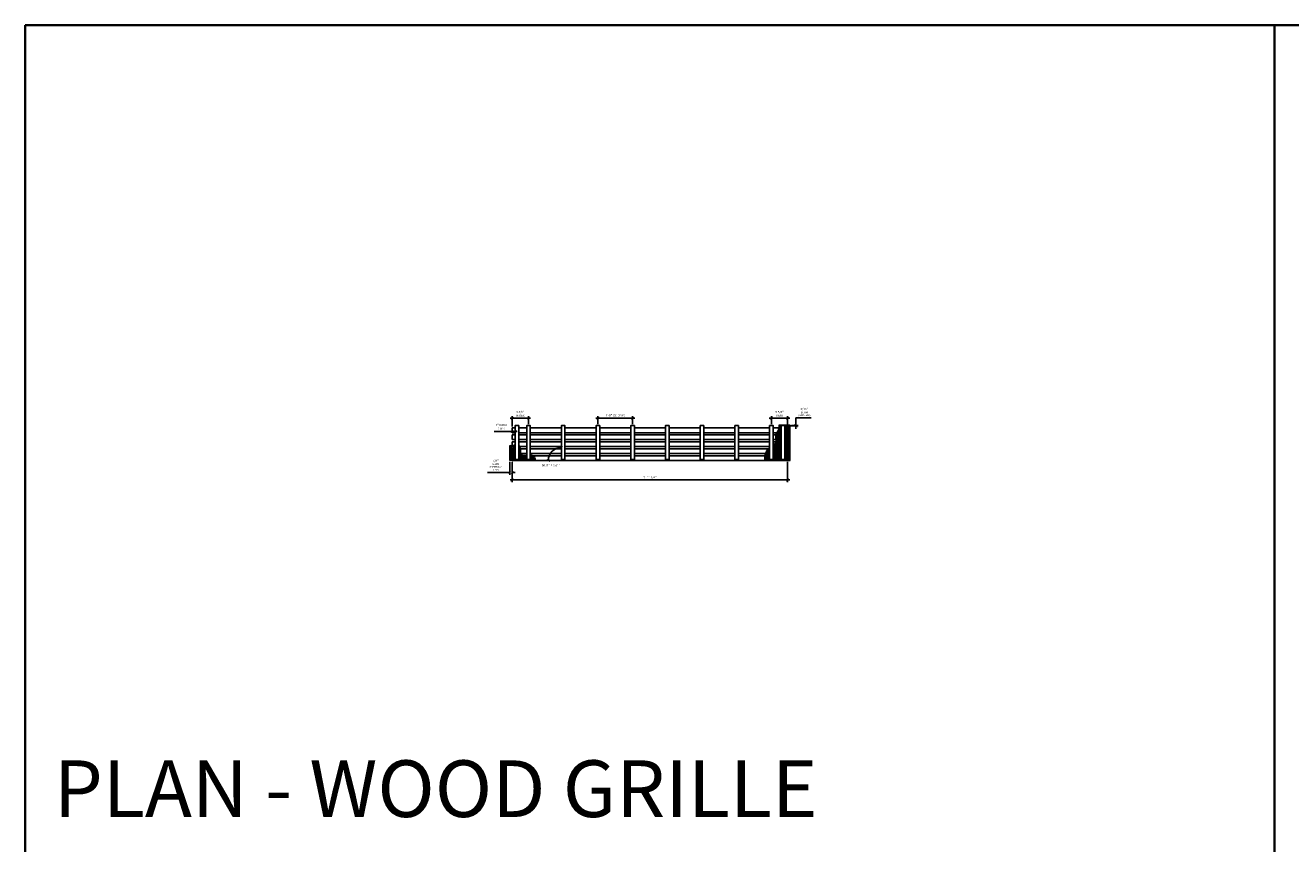
# Model space of a CAD drawing. Units: inches. Extents: x 0 to 3506, y 0 to 1152.
# Drawn here: x 0 to 438, y 869 to 1152 of the extents above; entities that cross this region are included whole.
import ezdxf
from ezdxf.enums import TextEntityAlignment as Align

# ---------------------------------------------------------------- set-up
doc = ezdxf.new("R2010")
doc.units = ezdxf.units.IN
doc.header["$MEASUREMENT"] = 0
doc.header["$PDMODE"] = 3
doc.header["$PDSIZE"] = 0.15625
doc.layers.get('0').update_dxf_attribs({"lineweight": 25})
for name, color, linetype, lineweight in [('Z-ANNO-DIMFAB', 1, 'Continuous', 25), ('Z-ANNO-DIMS', 1, 'Continuous', 25), ('Z-CLNG-WOOD', 5, 'Continuous', 25), ('Z-CLNG-WOOD-PATT', 2, 'Continuous', 15)]:
    doc.layers.add(name, color=color, linetype=linetype, lineweight=lineweight)
doc.layers.add('Z-ANNO-NPLT', color=252, linetype='Continuous', lineweight=35, plot=False)
doc.layers.add('Z-ANNO-RDME', color=252, linetype='Continuous', lineweight=35, plot=False)
doc.styles.add('1-8', font='arial.ttf', dxfattribs={"height": 0.75})
doc.styles.get("Standard").update_dxf_attribs({"font": 'arial.ttf', "height": 0.09375})
doc.dimstyles.new('1-8', dxfattribs={"dimscale": 8, "dimtxt": 0.09375, "dimasz": 0.125, "dimexe": 0.09375, "dimexo": 0.0625, "dimgap": 0.0625, "dimtad": 1, "dimtoh": 1, "dimdec": 5, "dimzin": 3, "dimdsep": 46, "dimlunit": 5, "dimtxsty": '1-8', "dimblk": 'ARCHTICK', "dimcen": 0, "dimdle": 0.09375, "dimclrd": 256, "dimclre": 256, "dimclrt": 256, "dimadec": 1, "dimazin": 0, "dimtfac": 1, "dimtdec": 5, "dimtofl": 0, "dimtmove": 0, "dimatfit": 3, "dimfxl": 0, "dimfrac": 2, "dimtolj": 1, "dimtzin": 0, "dimlwd": -1, "dimlwe": -1, "dimarcsym": 0})

# ---------------------------------------------------------------- blocks, each defined once
blk = doc.blocks.new('_ARCHTICK')
at = {"color": 0, "linetype": 'ByBlock', "const_width": 0.15}
blk.add_lwpolyline([(-0.5, -0.5), (0.5, 0.5)], dxfattribs=at)
blk = doc.blocks.new('*D33')
at = {"layer": 'Defpoints', "color": 0}
for p in [(168.37, 1001.47), (263.62, 1001.47), (263.62, 994.71)]:
    blk.add_point(p, dxfattribs=at)
at = {"layer": 'Z-ANNO-DIMS'}
for p, q in [((168.37, 1000.97), (168.37, 993.96)), ((263.62, 1000.97), (263.62, 993.96)), ((167.62, 994.71), (264.37, 994.71))]:
    blk.add_line(p, q, dxfattribs=at)
at = {"layer": 'Z-ANNO-DIMS', "rotation": 180}
blk.add_blockref('_ARCHTICK', (168.37, 994.71), dxfattribs=at)
at = {"layer": 'Z-ANNO-DIMS'}
blk.add_blockref('_ARCHTICK', (263.62, 994.71), dxfattribs=at)
at = {"layer": 'Z-ANNO-DIMS', "insert": (216, 995.6), "char_height": 0.75, "attachment_point": 5, "style": '1-8'}
blk.add_mtext('\\A1;7\'-11 1/4"', dxfattribs=at)
blk = doc.blocks.new('*D34')
at = {"layer": 'Defpoints', "color": 0}
for p in [(174, 1016.08), (168.37, 1012.7), (174, 1013.53)]:
    blk.add_point(p, dxfattribs=at)
at = {"layer": 'Z-ANNO-DIMS'}
for p, q in [((167.62, 1016.08), (174.75, 1016.08)), ((168.37, 1013.2), (168.37, 1016.83)), ((174, 1014.03), (174, 1016.83))]:
    blk.add_line(p, q, dxfattribs=at)
at = {"layer": 'Z-ANNO-DIMS', "rotation": 180}
blk.add_blockref('_ARCHTICK', (168.37, 1016.08), dxfattribs=at)
at = {"layer": 'Z-ANNO-DIMS'}
blk.add_blockref('_ARCHTICK', (174, 1016.08), dxfattribs=at)
at = {"layer": 'Z-ANNO-DIMS', "insert": (171.19, 1017.59), "char_height": 0.75, "attachment_point": 5, "style": '1-8'}
blk.add_mtext('\\A1;5 5/8"\\PINDEX', dxfattribs=at)
blk = doc.blocks.new('*D35')
at = {"layer": 'Defpoints', "color": 0}
for p in [(258, 1016.08), (258, 1013.53), (263.62, 1012.7)]:
    blk.add_point(p, dxfattribs=at)
at = {"layer": 'Z-ANNO-DIMS'}
for p, q in [((264.37, 1016.08), (257.25, 1016.08)), ((258, 1014.03), (258, 1016.83)), ((263.62, 1013.2), (263.62, 1016.83))]:
    blk.add_line(p, q, dxfattribs=at)
at = {"layer": 'Z-ANNO-DIMS', "rotation": 180}
blk.add_blockref('_ARCHTICK', (258, 1016.08), dxfattribs=at)
at = {"layer": 'Z-ANNO-DIMS'}
blk.add_blockref('_ARCHTICK', (263.62, 1016.08), dxfattribs=at)
at = {"layer": 'Z-ANNO-DIMS', "insert": (260.81, 1017.59), "char_height": 0.75, "attachment_point": 5, "style": '1-8'}
blk.add_mtext('\\A1;5 5/8"\\PREM', dxfattribs=at)
blk = doc.blocks.new('*D36')
at = {"layer": 'Defpoints', "color": 0}
for p in [(210, 1016.08), (198, 1013.53), (210, 1013.53)]:
    blk.add_point(p, dxfattribs=at)
at = {"layer": 'Z-ANNO-DIMS'}
for p, q in [((197.25, 1016.08), (210.75, 1016.08)), ((198, 1014.03), (198, 1016.83)), ((210, 1014.03), (210, 1016.83))]:
    blk.add_line(p, q, dxfattribs=at)
at = {"layer": 'Z-ANNO-DIMS', "rotation": 180}
blk.add_blockref('_ARCHTICK', (198, 1016.08), dxfattribs=at)
at = {"layer": 'Z-ANNO-DIMS'}
blk.add_blockref('_ARCHTICK', (210, 1016.08), dxfattribs=at)
at = {"layer": 'Z-ANNO-DIMS', "insert": (204, 1017.07), "char_height": 0.75, "attachment_point": 5, "style": '1-8'}
blk.add_mtext('\\A1;1\'-0" OC (TYP)', dxfattribs=at)
blk = doc.blocks.new('*D37')
at = {"layer": 'Defpoints', "color": 0}
for p in [(168.37, 1011.49), (168.37, 1011.07), (169.37, 1011.07)]:
    blk.add_point(p, dxfattribs=at)
at = {"layer": 'Z-ANNO-DIMS'}
for p, q in [((168.37, 1011.49), (162.18, 1011.49)), ((168.37, 1011.57), (168.37, 1012.24)), ((170.12, 1011.49), (168.37, 1011.49)), ((169.37, 1011.57), (169.37, 1012.24))]:
    blk.add_line(p, q, dxfattribs=at)
at = {"layer": 'Z-ANNO-DIMS', "rotation": 180}
blk.add_blockref('_ARCHTICK', (168.37, 1011.49), dxfattribs=at)
at = {"layer": 'Z-ANNO-DIMS'}
blk.add_blockref('_ARCHTICK', (169.37, 1011.49), dxfattribs=at)
at = {"layer": 'Z-ANNO-DIMS', "insert": (164.78, 1013.11), "char_height": 0.75, "attachment_point": 5, "style": '1-8'}
blk.add_mtext('\\A1;1" INSET\\P(TYP)', dxfattribs=at)
blk = doc.blocks.new('*D30')
at = {"layer": 'Defpoints', "color": 0}
for p in [(185.37, 1013.41), (183.13, 1005.36), (185.37, 1001.47), (185.37, 1001.47), (263.62, 1001.47)]:
    blk.add_point(p, dxfattribs=at)
at = {"layer": 'Z-ANNO-DIMFAB'}
blk.add_line((184.87, 1001.47), (180.13, 1001.47), dxfattribs=at)
blk.add_arc((185.37, 1001.47), 4.49, 90, 180, dxfattribs=at)
blk.add_blockref('_ARCHTICK', (185.37, 1005.97), dxfattribs=at)
at = {"layer": 'Z-ANNO-DIMFAB', "rotation": 270}
blk.add_blockref('_ARCHTICK', (180.88, 1001.47), dxfattribs=at)
at = {"layer": 'Z-ANNO-DIMFAB', "insert": (181.7, 999.76), "char_height": 0.75, "attachment_point": 5, "style": '1-8'}
blk.add_mtext('\\A1;90.0°"±0.6°"', dxfattribs=at)
blk = doc.blocks.new('*D31')
at = {"layer": 'Defpoints', "color": 0}
for p in [(167.5, 1001.47), (168.37, 1001.47), (167.5, 997.25)]:
    blk.add_point(p, dxfattribs=at)
at = {"layer": 'Z-ANNO-DIMS'}
for p, q in [((167.5, 1000.97), (167.5, 996.5)), ((168.37, 1000.97), (168.37, 996.5)), ((167.5, 997.25), (159.8, 997.25)), ((168.37, 997.25), (169.37, 997.25))]:
    blk.add_line(p, q, dxfattribs=at)
blk.add_blockref('_ARCHTICK', (167.5, 997.25), dxfattribs=at)
at = {"layer": 'Z-ANNO-DIMS', "rotation": 180}
blk.add_blockref('_ARCHTICK', (168.37, 997.25), dxfattribs=at)
at = {"layer": 'Z-ANNO-DIMS', "insert": (162.65, 999.84), "char_height": 0.75, "attachment_point": 5, "style": '1-8'}
blk.add_mtext('\\A1;7/8"{\\H0.8x;\\PSCRIM\\POVERHANG\\P(TYP)}', dxfattribs=at)
blk = doc.blocks.new('*D32')
at = {"layer": 'Defpoints', "color": 0}
for p in [(262.62, 1013.41), (264.5, 1013.6), (266.51, 1013.41)]:
    blk.add_point(p, dxfattribs=at)
at = {"layer": 'Z-ANNO-DIMS'}
for p, q in [((266.51, 1013.6), (266.51, 1016.24)), ((266.51, 1016.24), (271.71, 1016.24)), ((263.12, 1013.41), (267.26, 1013.41)), ((265, 1013.6), (267.26, 1013.6)), ((266.51, 1013.41), (266.51, 1012.41))]:
    blk.add_line(p, q, dxfattribs=at)
for p, rotation in [((266.51, 1013.6), 270), ((266.51, 1013.41), 90)]:
    blk.add_blockref('_ARCHTICK', p, dxfattribs=dict(at, rotation=rotation))
at = {"layer": 'Z-ANNO-DIMS', "insert": (269.36, 1018.21), "char_height": 0.75, "attachment_point": 5, "style": '1-8'}
blk.add_mtext('\\A1;3/16"{\\H0.8x;\\PSCRIM\\POVERHANG}', dxfattribs=at)

msp = doc.modelspace()

# ---------------------------------------------------------------- hatches: boundary and pattern name
at = {"layer": 'Z-CLNG-WOOD-PATT'}
h = msp.add_hatch(dxfattribs=at)
h.set_pattern_fill('ANSI38', color=256, scale=3, style=0)
h.set_pattern_definition([(45, (184.50506, 1011.4257), (-0.265165, 0.265165), []), (135, (184.50506, 1011.4257), (-0.7954951, 0.265165), [0.9375, -0.5625])])
edge = h.paths.add_edge_path()
edge.add_spline(control_points=[(255.595945, 1001.472219), (255.55297, 1002.872396), (255.759967, 1004.506687), (257.090819, 1005.616187), (257.375, 1005.832911)], knot_values=[9.7065178191, 9.7065178191, 9.7065178191, 9.7065178191, 13.6061266926, 14.5974560972, 14.5974560972, 14.5974560972, 14.5974560972], degree=3, periodic=0)
edge.add_line((257.375002, 1005.832912), (257.375002, 1001.784719))
edge.add_line((257.375002, 1001.784719), (258.625002, 1001.784719))
edge.add_line((258.625002, 1001.784719), (258.625002, 1006.781788))
edge.add_spline(control_points=[(258.625002, 1006.781788), (259.05248, 1007.149738), (259.906747, 1008.159322), (258.970722, 1010.515731), (260.633157, 1012.051407), (260.61354, 1013.205917), (260.549266, 1013.722219)], knot_values=[0.6451054499, 0.6451054499, 0.6451054499, 0.6451054499, 2.2895015399, 4.7965111189, 6.7473331153, 8.2441388049, 8.2441388049, 8.2441388049, 8.2441388049], degree=3, periodic=0)
edge.add_line((260.549266, 1013.722219), (264.5, 1013.722219))
edge.add_line((264.5, 1013.722219), (264.5, 1001.472219))
edge.add_line((264.5, 1001.472219), (255.595945, 1001.472219))
h.paths.add_polyline_path([(261.375, 1001.784719), (262.625002, 1001.784719), (262.625, 1013.534719), (261.375, 1013.534719)], flags=16)
h = msp.add_hatch(dxfattribs=at)
h.set_pattern_fill('ANSI38', color=256, scale=3, style=0)
h.set_pattern_definition([(45, (240.375, 1032.3659), (-0.265165, 0.265165), []), (135, (240.375, 1032.3659), (-0.7954951, 0.265165), [0.9375, -0.5625])])
edge = h.paths.add_edge_path()
edge.add_spline(control_points=[(170.625002, 1006.65326), (170.784267, 1006.555342), (171.369956, 1005.903777), (170.834276, 1003.107144), (172.578219, 1003.210494), (173.375, 1003.291003)], knot_values=[3.4027395091, 3.4027395091, 3.4027395091, 3.4027395091, 4.1276663546, 6.8042859411, 8.8540863309, 8.8540863309, 8.8540863309, 8.8540863309], degree=3, periodic=0)
edge.add_line((173.375002, 1003.291003), (173.375, 1001.784719))
edge.add_line((173.375, 1001.784719), (174.625, 1001.784719))
edge.add_line((174.625, 1001.784719), (174.625002, 1003.38357))
edge.add_spline(control_points=[(174.625002, 1003.38357), (174.865799, 1003.381575), (175.899006, 1003.273633), (176.283599, 1002.377759), (176.41734, 1001.472219)], knot_values=[9.9449934926, 9.9449934926, 9.9449934926, 9.9449934926, 10.617778927, 13.0529537486, 13.0529537486, 13.0529537486, 13.0529537486], degree=3, periodic=0)
edge.add_line((176.41734, 1001.472219), (167.5, 1001.472219))
edge.add_line((167.5, 1001.472219), (167.5, 1006.618209))
edge.add_spline(control_points=[(167.5, 1006.618209), (168.401501, 1006.784749), (169.128464, 1006.800341), (169.375, 1006.825835)], knot_values=[1.3322864111, 1.3322864111, 1.3322864111, 1.3322864111, 2.007550908, 2.007550908, 2.007550908, 2.007550908], degree=3, periodic=0)
edge.add_line((169.375002, 1006.825835), (169.375, 1001.784719))
edge.add_line((169.375, 1001.784719), (170.625002, 1001.784719))
edge.add_line((170.625002, 1001.784719), (170.625002, 1006.65326))

# ---------------------------------------------------------------- linework, layer by layer
at = {"layer": 'Z-ANNO-NPLT'}
for p, q in [((1728, 1152), (0, 1152)), ((0, 1152), (0, 0)), ((432, 1152), (432, 0))]:
    msp.add_line(p, q, dxfattribs=at)
at = {"layer": 'Z-CLNG-WOOD'}
for p, q in [((169.375, 1012.697219), (168.375, 1012.697219)), ((168.375, 1011.072219), (168.375, 1012.697219)), ((169.375, 1011.072219), (168.375, 1011.072219)), ((173.375, 1012.697219), (170.625, 1012.697219)), ((173.375, 1011.072219), (170.625, 1011.072219)), ((185.375, 1012.697219), (174.625, 1012.697219)), ((185.375, 1011.072219), (174.625, 1011.072219)), ((197.375, 1012.697219), (186.625, 1012.697219)), ((197.375, 1011.072219), (186.625, 1011.072219)), ((209.375, 1012.697219), (198.625, 1012.697219)), ((209.375, 1011.072219), (198.625, 1011.072219)), ((221.375, 1012.697219), (210.625, 1012.697219)), ((221.375, 1011.072219), (210.625, 1011.072219)), ((233.375, 1012.697219), (222.625, 1012.697219)), ((233.375, 1011.072219), (222.625, 1011.072219)), ((245.375, 1012.697219), (234.625, 1012.697219)), ((245.375, 1011.072219), (234.625, 1011.072219)), ((257.375, 1012.697219), (246.625, 1012.697219)), ((257.375, 1011.072219), (246.625, 1011.072219)), ((261.375, 1012.697219), (258.625, 1012.697219)), ((261.375, 1011.072219), (258.625, 1011.072219)), ((263.625, 1012.697219), (262.625, 1012.697219)), ((263.625, 1011.072219), (262.625, 1011.072219)), ((263.625, 1012.697219), (263.625, 1011.072219)), ((169.375, 1010.297219), (168.375, 1010.297219)), ((168.375, 1008.672219), (168.375, 1010.297219)), ((169.375, 1008.672219), (168.375, 1008.672219)), ((169.375, 1007.897219), (168.375, 1007.897219)), ((168.375, 1006.272219), (168.375, 1007.897219)), ((173.375, 1010.297219), (170.625, 1010.297219)), ((173.375, 1008.672219), (170.625, 1008.672219)), ((173.375, 1007.897219), (170.625, 1007.897219)), ((185.375, 1010.297219), (174.625, 1010.297219)), ((185.375, 1008.672219), (174.625, 1008.672219)), ((185.375, 1007.897219), (174.625, 1007.897219)), ((197.375, 1010.297219), (186.625, 1010.297219)), ((197.375, 1008.672219), (186.625, 1008.672219)), ((197.375, 1007.897219), (186.625, 1007.897219)), ((209.375, 1010.297219), (198.625, 1010.297219)), ((209.375, 1008.672219), (198.625, 1008.672219)), ((209.375, 1007.897219), (198.625, 1007.897219)), ((221.375, 1010.297219), (210.625, 1010.297219)), ((221.375, 1008.672219), (210.625, 1008.672219)), ((221.375, 1007.897219), (210.625, 1007.897219)), ((233.375, 1010.297219), (222.625, 1010.297219)), ((233.375, 1008.672219), (222.625, 1008.672219)), ((233.375, 1007.897219), (222.625, 1007.897219)), ((245.375, 1010.297219), (234.625, 1010.297219)), ((245.375, 1008.672219), (234.625, 1008.672219)), ((245.375, 1007.897219), (234.625, 1007.897219)), ((257.375, 1010.297219), (246.625, 1010.297219)), ((257.375, 1008.672219), (246.625, 1008.672219)), ((257.375, 1007.897219), (246.625, 1007.897219)), ((261.375, 1010.297219), (258.625, 1010.297219)), ((261.375, 1008.672219), (258.625, 1008.672219)), ((261.375, 1007.897219), (258.625, 1007.897219)), ((263.625, 1010.297219), (262.625, 1010.297219)), ((263.625, 1008.672219), (262.625, 1008.672219)), ((263.625, 1007.897219), (262.625, 1007.897219)), ((263.625, 1010.297219), (263.625, 1008.672219)), ((263.625, 1007.897219), (263.625, 1006.272219)), ((169.375, 1006.272219), (168.375, 1006.272219)), ((169.375, 1005.497219), (168.375, 1005.497219)), ((168.375, 1003.872219), (168.375, 1005.497219)), ((169.375, 1003.872219), (168.375, 1003.872219)), ((169.375, 1003.097219), (168.375, 1003.097219)), ((168.375, 1001.472219), (168.375, 1003.097219)), ((173.375, 1006.272219), (170.625, 1006.272219)), ((173.375, 1005.497219), (170.625, 1005.497219)), ((173.375, 1003.872219), (170.625, 1003.872219)), ((173.375, 1003.097219), (170.625, 1003.097219)), ((185.375, 1006.272219), (174.625, 1006.272219)), ((185.375, 1005.497219), (174.625, 1005.497219)), ((185.375, 1003.872219), (174.625, 1003.872219)), ((185.375, 1003.097219), (174.625, 1003.097219)), ((197.375, 1006.272219), (186.625, 1006.272219)), ((197.375, 1005.497219), (186.625, 1005.497219)), ((197.375, 1003.872219), (186.625, 1003.872219)), ((197.375, 1003.097219), (186.625, 1003.097219)), ((209.375, 1006.272219), (198.625, 1006.272219)), ((209.375, 1005.497219), (198.625, 1005.497219)), ((209.375, 1003.872219), (198.625, 1003.872219)), ((209.375, 1003.097219), (198.625, 1003.097219)), ((221.375, 1006.272219), (210.625, 1006.272219)), ((221.375, 1005.497219), (210.625, 1005.497219)), ((221.375, 1003.872219), (210.625, 1003.872219)), ((221.375, 1003.097219), (210.625, 1003.097219)), ((233.375, 1006.272219), (222.625, 1006.272219)), ((233.375, 1005.497219), (222.625, 1005.497219)), ((233.375, 1003.872219), (222.625, 1003.872219)), ((233.375, 1003.097219), (222.625, 1003.097219)), ((245.375, 1006.272219), (234.625, 1006.272219)), ((245.375, 1005.497219), (234.625, 1005.497219)), ((245.375, 1003.872219), (234.625, 1003.872219)), ((245.375, 1003.097219), (234.625, 1003.097219)), ((257.375, 1006.272219), (246.625, 1006.272219)), ((257.375, 1005.497219), (246.625, 1005.497219)), ((257.375, 1003.872219), (246.625, 1003.872219)), ((257.375, 1003.097219), (246.625, 1003.097219)), ((261.375, 1006.272219), (258.625, 1006.272219)), ((261.375, 1005.497219), (258.625, 1005.497219)), ((261.375, 1003.872219), (258.625, 1003.872219)), ((261.375, 1003.097219), (258.625, 1003.097219)), ((263.625, 1006.272219), (262.625, 1006.272219)), ((263.625, 1005.497219), (262.625, 1005.497219)), ((263.625, 1003.872219), (262.625, 1003.872219)), ((263.625, 1003.097219), (262.625, 1003.097219)), ((263.625, 1005.497219), (263.625, 1003.872219)), ((263.625, 1003.097219), (263.625, 1001.472219)), ((263.625, 1001.472219), (168.375, 1001.472219))]:
    msp.add_line(p, q, dxfattribs=at)
for points in [[(169.375, 1001.784719), (170.625, 1001.784719), (170.625, 1013.534719), (169.375, 1013.534719)], [(173.375, 1001.784719), (174.625, 1001.784719), (174.625, 1013.534719), (173.375, 1013.534719)], [(185.375, 1001.784719), (186.625, 1001.784719), (186.625, 1013.534719), (185.375, 1013.534719)], [(197.375, 1001.784719), (198.625, 1001.784719), (198.625, 1013.534719), (197.375, 1013.534719)], [(209.375, 1001.784719), (210.625, 1001.784719), (210.625, 1013.534719), (209.375, 1013.534719)], [(221.375, 1001.784719), (222.625, 1001.784719), (222.625, 1013.534719), (221.375, 1013.534719)], [(233.375, 1001.784719), (234.625, 1001.784719), (234.625, 1013.534719), (233.375, 1013.534719)], [(245.375, 1001.784719), (246.625, 1001.784719), (246.625, 1013.534719), (245.375, 1013.534719)], [(257.375, 1001.784719), (258.625, 1001.784719), (258.625, 1013.534719), (257.375, 1013.534719)], [(261.375, 1001.784719), (262.625, 1001.784719), (262.625, 1013.534719), (261.375, 1013.534719)]]:
    msp.add_lwpolyline(points, close=True, dxfattribs=at)
at = {"layer": 'Z-CLNG-WOOD-PATT'}
for points in [[(255.595945, 1001.472219), (264.5, 1001.472219), (264.5, 1013.722219), (260.549266, 1013.722219)], [(176.41734, 1001.472219), (167.5, 1001.472219), (167.5, 1006.618209)]]:
    msp.add_lwpolyline(points, dxfattribs=at)
for points, knots in [([(260.549266, 1013.722219), (260.61354, 1012.955917), (260.633157, 1012.051407), (258.970722, 1010.515731), (259.906748, 1008.159321), (259.052479, 1007.149737), (258.625, 1006.781787)], [0.6451054499, 0.6451054499, 0.6451054499, 0.6451054499, 2.1419111394, 4.0927331358, 6.5997427148, 8.2441411724, 8.2441411724, 8.2441411724, 8.2441411724]), ([(170.625, 1006.653261), (170.784266, 1006.555343), (171.369956, 1005.903778), (170.834276, 1003.107144), (172.578219, 1003.210494), (173.375, 1003.291003)], [3.4027367076, 3.4027367076, 3.4027367076, 3.4027367076, 4.1276663546, 6.8042859411, 8.8540863309, 8.8540863309, 8.8540863309, 8.8540863309]), ([(174.625, 1003.38357), (174.865798, 1003.381575), (175.899006, 1003.273634), (176.283599, 1002.377759), (176.41734, 1001.472219)], [9.944991773, 9.944991773, 9.944991773, 9.944991773, 10.617778927, 13.0529537486, 13.0529537486, 13.0529537486, 13.0529537486]), ([(257.375, 1005.832911), (257.090819, 1005.616187), (255.759967, 1004.506687), (255.55297, 1002.872396), (255.595945, 1001.472219)], [9.7065178191, 9.7065178191, 9.7065178191, 9.7065178191, 10.6978472237, 14.5974560972, 14.5974560972, 14.5974560972, 14.5974560972])]:
    msp.add_open_spline(points, degree=3, knots=knots, dxfattribs=at)
msp.add_open_spline([(167.5, 1006.618209), (168.401501, 1006.784749), (169.128464, 1006.800341), (169.375, 1006.825835)], degree=3, dxfattribs=at)

# ---------------------------------------------------------------- texts
at = {"layer": 'Z-ANNO-NPLT'}
msp.add_text('5/8" THICK MEMBERS', height=132, rotation=32.82587975, dxfattribs=at).set_placement((11.245932, 123.966811), align=Align.TOP_LEFT)
at = {"layer": 'Z-ANNO-RDME', "insert": (9.875309, 871.971387), "char_height": 19.61711113, "width": 412.22692483, "attachment_point": 7}
msp.add_mtext('PLAN - WOOD GRILLE', dxfattribs=at)

# ---------------------------------------------------------------- dimensions: what is measured, and where the dimension line sits
at = {"layer": 'Z-ANNO-DIMFAB'}
dim = msp.add_angular_dim_2l(base=(183.128349, 1005.363533), line1=((185.375, 1013.409719), (185.375, 1001.472219)), line2=((185.375, 1001.472219), (263.625, 1001.472219)), dimstyle='1-8', override={"dimpost": '"', "dimtol": 1, "dimtp": 0.597656, "dimtm": 0.597656}, dxfattribs=at)
dim.commit()
dim.dimension.update_dxf_attribs({"geometry": '*D30', "text_midpoint": (181.703522, 998.881848), "dimtype": 162})
at = {"layer": 'Z-ANNO-DIMS'}
dim = msp.add_linear_dim(base=(266.50632, 1013.409719), p1=(264.5, 1013.597219), p2=(262.625, 1013.409719), angle=90, text='<>{\\H0.8x;\\PSCRIM\\POVERHANG}', dimstyle='1-8', override={"dimlunit": 4, "dimpost": ''}, dxfattribs=at)
dim.commit()
dim.dimension.update_dxf_attribs({"geometry": '*D32', "text_midpoint": (269.358435, 1016.240743), "dimtype": 160})
for base, p1, p2, text, picture, middle in [((174, 1016.081619), (168.375, 1012.697219), (174, 1013.534719), '<>\\PINDEX', '*D34', (171.1875, 1017.588014)), ((210, 1016.081619), (198, 1013.534719), (210, 1013.534719), '<> OC (TYP)', '*D36', (204, 1017.073518)), ((258, 1016.081619), (263.625, 1012.697219), (258, 1013.534719), '<>\\PREM', '*D35', (260.8125, 1017.588014)), ((168.375, 1011.491113), (169.375, 1011.072219), (168.375, 1011.072219), '<> INSET\\P(TYP)', '*D37', (164.776944, 1013.114152))]:
    dim = msp.add_linear_dim(base=base, p1=p1, p2=p2, text=text, dimstyle='1-8', override={"dimlunit": 4, "dimpost": ''}, dxfattribs=at)
    dim.commit()
    dim.dimension.update_dxf_attribs({"geometry": picture, "text_midpoint": middle})
dim = msp.add_linear_dim(base=(167.5, 997.252999), p1=(168.375, 1001.472219), p2=(167.5, 1001.472219), text='<>{\\H0.8x;\\PSCRIM\\POVERHANG\\P(TYP)}', dimstyle='1-8', override={"dimlunit": 4, "dimpost": ''}, dxfattribs=at)
dim.commit()
dim.dimension.update_dxf_attribs({"geometry": '*D31', "text_midpoint": (162.647885, 997.252999), "dimtype": 160})
dim = msp.add_linear_dim(base=(263.625, 994.707612), p1=(168.375, 1001.472219), p2=(263.625, 1001.472219), dimstyle='1-8', override={"dimlunit": 4, "dimpost": ''}, dxfattribs=at)
dim.commit()
dim.dimension.update_dxf_attribs({"geometry": '*D33', "text_midpoint": (216, 995.595402)})

doc.saveas('drawing.dxf')
